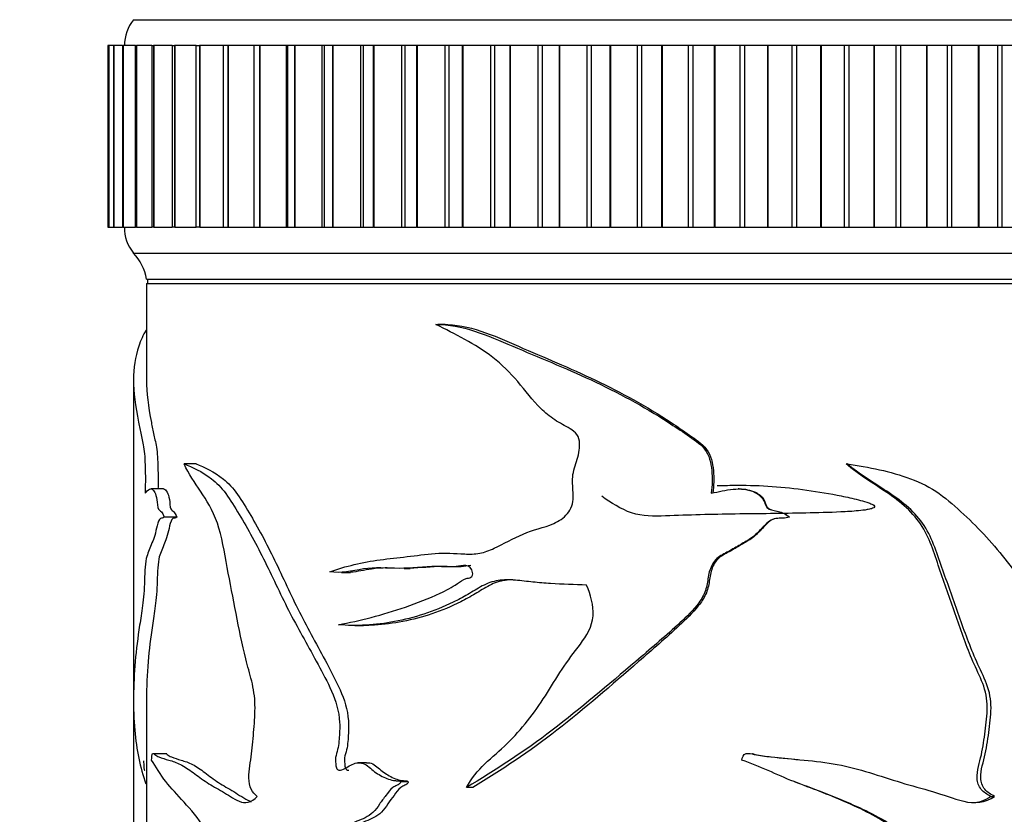
# Model space of a CAD drawing. Units: millimetres. Extents: x 0 to 1278, y 0 to 2170.
# Drawn here: x 274 to 312, y 1478 to 1509 of the extents above; entities that cross this region are included whole.
import ezdxf
from ezdxf import colors
from ezdxf.entities.mleader import LeaderData, LeaderLine
from ezdxf.math import Vec2, Vec3

# ---------------------------------------------------------------- set-up
doc = ezdxf.new("R2010")
doc.units = ezdxf.units.MM
doc.layers.add('DV4_Défaut', color=7, linetype='Continuous')
doc.layers.add('Défaut', color=7, linetype='Continuous')

# ---------------------------------------------------------------- blocks, each defined once
blk = doc.blocks.new('_DOT')
at = {"color": 0}
blk.add_line((0, 0), (-1, 0), dxfattribs=at)
at = {"color": 0, "const_width": 0.333}
blk.add_lwpolyline([(-0.1665, 0, 1), (0.1665, 0, 1)], format="xyb", close=True, dxfattribs=at)
blk = doc.blocks.new('SE3')
at = {"layer": 'DV4_Défaut', "color": 7, "linetype": 'Continuous'}
for p, q in [((278.722, 1508.766), (329.722, 1508.766)), ((277.727, 1507.766), (277.727, 1507.766)), ((277.727, 1507.766), (277.727, 1500.766)), ((277.766, 1507.766), (277.727, 1507.766)), ((277.727, 1507.766), (277.727, 1500.766)), ((277.764, 1507.766), (277.766, 1507.766)), ((277.764, 1507.766), (277.764, 1500.766)), ((277.767, 1507.766), (277.766, 1507.766)), ((277.766, 1507.766), (277.766, 1500.766)), ((277.957, 1507.766), (277.767, 1507.766)), ((277.767, 1507.766), (277.767, 1500.766)), ((277.954, 1507.766), (277.963, 1507.766)), ((277.954, 1507.766), (277.954, 1500.766)), ((277.966, 1507.766), (277.963, 1507.766)), ((277.963, 1507.766), (277.963, 1500.766)), ((278.3, 1507.766), (277.966, 1507.766)), ((277.966, 1507.766), (277.966, 1500.766)), ((278.296, 1507.766), (278.319, 1507.766)), ((278.296, 1507.766), (278.296, 1500.766)), ((278.323, 1507.766), (278.319, 1507.766)), ((278.319, 1507.766), (278.319, 1500.766)), ((278.794, 1507.766), (278.323, 1507.766)), ((278.323, 1507.766), (278.323, 1500.766)), ((278.788, 1507.766), (278.83, 1507.766)), ((278.788, 1507.766), (278.788, 1500.766)), ((278.836, 1507.766), (278.83, 1507.766)), ((278.83, 1507.766), (278.83, 1500.766)), ((279.434, 1507.766), (278.836, 1507.766)), ((278.836, 1507.766), (278.836, 1500.766)), ((279.427, 1507.766), (279.494, 1507.766)), ((279.427, 1507.766), (279.427, 1500.766)), ((279.501, 1507.766), (279.494, 1507.766)), ((279.494, 1507.766), (279.494, 1500.766)), ((280.217, 1507.766), (279.501, 1507.766)), ((279.501, 1507.766), (279.501, 1500.766)), ((280.209, 1507.766), (280.306, 1507.766)), ((280.209, 1507.766), (280.209, 1500.766)), ((280.315, 1507.766), (280.306, 1507.766)), ((280.306, 1507.766), (280.306, 1500.766)), ((281.139, 1507.766), (280.315, 1507.766)), ((280.315, 1507.766), (280.315, 1500.766)), ((281.129, 1507.766), (281.262, 1507.766)), ((281.129, 1507.766), (281.129, 1500.766)), ((281.273, 1507.766), (281.262, 1507.766)), ((281.262, 1507.766), (281.262, 1500.766)), ((282.182, 1507.766), (281.273, 1507.766)), ((281.273, 1507.766), (281.273, 1500.766)), ((282.357, 1507.766), (282.182, 1507.766)), ((282.182, 1507.766), (282.182, 1500.766)), ((282.369, 1507.766), (282.357, 1507.766)), ((282.357, 1507.766), (282.357, 1500.766)), ((283.358, 1507.766), (282.369, 1507.766)), ((282.369, 1507.766), (282.369, 1500.766)), ((283.362, 1507.766), (283.358, 1507.766)), ((283.358, 1507.766), (283.358, 1500.766)), ((283.583, 1507.766), (283.362, 1507.766)), ((283.362, 1507.766), (283.362, 1500.766)), ((283.596, 1507.766), (283.583, 1507.766)), ((283.583, 1507.766), (283.583, 1500.766)), ((284.615, 1507.766), (283.596, 1507.766)), ((283.596, 1507.766), (283.596, 1500.766)), ((284.661, 1507.766), (284.615, 1507.766)), ((284.615, 1507.766), (284.615, 1500.766)), ((284.933, 1507.766), (284.661, 1507.766)), ((284.661, 1507.766), (284.661, 1500.766)), ((284.947, 1507.766), (284.933, 1507.766)), ((284.933, 1507.766), (284.933, 1500.766)), ((285.99, 1507.766), (284.947, 1507.766)), ((284.947, 1507.766), (284.947, 1500.766)), ((286.072, 1507.766), (285.99, 1507.766)), ((285.99, 1507.766), (285.99, 1500.766)), ((286.399, 1507.766), (286.072, 1507.766)), ((286.072, 1507.766), (286.072, 1500.766)), ((286.414, 1507.766), (286.399, 1507.766)), ((286.399, 1507.766), (286.399, 1500.766)), ((287.474, 1507.766), (286.414, 1507.766)), ((286.414, 1507.766), (286.414, 1500.766)), ((287.585, 1507.766), (287.474, 1507.766)), ((287.474, 1507.766), (287.474, 1500.766)), ((287.972, 1507.766), (287.585, 1507.766)), ((287.585, 1507.766), (287.585, 1500.766)), ((287.988, 1507.766), (287.972, 1507.766)), ((287.972, 1507.766), (287.972, 1500.766)), ((289.059, 1507.766), (287.988, 1507.766)), ((287.988, 1507.766), (287.988, 1500.766)), ((289.193, 1507.766), (289.059, 1507.766)), ((289.059, 1507.766), (289.059, 1500.766)), ((289.643, 1507.766), (289.193, 1507.766)), ((289.193, 1507.766), (289.193, 1500.766)), ((289.66, 1507.766), (289.643, 1507.766)), ((289.643, 1507.766), (289.643, 1500.766)), ((290.736, 1507.766), (289.66, 1507.766)), ((289.66, 1507.766), (289.66, 1500.766)), ((290.886, 1507.766), (290.736, 1507.766)), ((290.736, 1507.766), (290.736, 1500.766)), ((291.402, 1507.766), (290.886, 1507.766)), ((290.886, 1507.766), (290.886, 1500.766)), ((291.42, 1507.766), (291.402, 1507.766)), ((291.402, 1507.766), (291.402, 1500.766)), ((292.493, 1507.766), (291.42, 1507.766)), ((291.42, 1507.766), (291.42, 1500.766)), ((292.652, 1507.766), (292.493, 1507.766)), ((292.493, 1507.766), (292.493, 1500.766)), ((293.238, 1507.766), (292.652, 1507.766)), ((292.652, 1507.766), (292.652, 1500.766)), ((293.256, 1507.766), (293.238, 1507.766)), ((293.238, 1507.766), (293.238, 1500.766)), ((294.321, 1507.766), (293.256, 1507.766)), ((293.256, 1507.766), (293.256, 1500.766)), ((294.486, 1507.766), (294.321, 1507.766)), ((294.321, 1507.766), (294.321, 1500.766)), ((295.14, 1507.766), (294.486, 1507.766)), ((294.486, 1507.766), (294.486, 1500.766)), ((295.159, 1507.766), (295.14, 1507.766)), ((295.14, 1507.766), (295.14, 1500.766)), ((296.209, 1507.766), (295.159, 1507.766)), ((295.159, 1507.766), (295.159, 1500.766)), ((296.378, 1507.766), (296.209, 1507.766)), ((296.209, 1507.766), (296.209, 1500.766)), ((297.096, 1507.766), (296.378, 1507.766)), ((296.378, 1507.766), (296.378, 1500.766)), ((297.116, 1507.766), (297.096, 1507.766)), ((297.096, 1507.766), (297.096, 1500.766)), ((298.144, 1507.766), (297.116, 1507.766)), ((297.116, 1507.766), (297.116, 1500.766)), ((298.318, 1507.766), (298.144, 1507.766)), ((298.144, 1507.766), (298.144, 1500.766)), ((299.095, 1507.766), (298.318, 1507.766)), ((298.318, 1507.766), (298.318, 1500.766)), ((299.116, 1507.766), (299.095, 1507.766)), ((299.095, 1507.766), (299.095, 1500.766)), ((300.117, 1507.766), (299.116, 1507.766)), ((299.116, 1507.766), (299.116, 1500.766)), ((300.293, 1507.766), (300.117, 1507.766)), ((300.117, 1507.766), (300.117, 1500.766)), ((301.126, 1507.766), (300.293, 1507.766)), ((300.293, 1507.766), (300.293, 1500.766)), ((301.146, 1507.766), (301.126, 1507.766)), ((301.126, 1507.766), (301.126, 1500.766)), ((302.114, 1507.766), (301.146, 1507.766)), ((301.146, 1507.766), (301.146, 1500.766)), ((302.291, 1507.766), (302.114, 1507.766)), ((302.114, 1507.766), (302.114, 1500.766)), ((303.174, 1507.766), (302.291, 1507.766)), ((302.291, 1507.766), (302.291, 1500.766)), ((303.195, 1507.766), (303.174, 1507.766)), ((303.174, 1507.766), (303.174, 1500.766)), ((304.123, 1507.766), (303.195, 1507.766)), ((303.195, 1507.766), (303.195, 1500.766)), ((304.301, 1507.766), (304.123, 1507.766)), ((304.123, 1507.766), (304.123, 1500.766)), ((305.229, 1507.766), (304.301, 1507.766)), ((304.301, 1507.766), (304.301, 1500.766)), ((305.25, 1507.766), (305.229, 1507.766)), ((305.229, 1507.766), (305.229, 1500.766)), ((306.134, 1507.766), (305.25, 1507.766)), ((305.25, 1507.766), (305.25, 1500.766)), ((306.311, 1507.766), (306.134, 1507.766)), ((306.134, 1507.766), (306.134, 1500.766)), ((307.278, 1507.766), (306.311, 1507.766)), ((306.311, 1507.766), (306.311, 1500.766)), ((307.299, 1507.766), (307.278, 1507.766)), ((307.278, 1507.766), (307.278, 1500.766)), ((308.132, 1507.766), (307.299, 1507.766)), ((307.299, 1507.766), (307.299, 1500.766)), ((308.308, 1507.766), (308.132, 1507.766)), ((308.132, 1507.766), (308.132, 1500.766)), ((309.309, 1507.766), (308.308, 1507.766)), ((308.308, 1507.766), (308.308, 1500.766)), ((309.329, 1507.766), (309.309, 1507.766)), ((309.309, 1507.766), (309.309, 1500.766)), ((310.108, 1507.766), (309.329, 1507.766)), ((309.329, 1507.766), (309.329, 1500.766)), ((310.281, 1507.766), (310.108, 1507.766)), ((310.108, 1507.766), (310.108, 1500.766)), ((311.309, 1507.766), (310.281, 1507.766)), ((310.281, 1507.766), (310.281, 1500.766)), ((311.329, 1507.766), (311.309, 1507.766)), ((311.309, 1507.766), (311.309, 1500.766)), ((312.047, 1507.766), (311.329, 1507.766)), ((311.329, 1507.766), (311.329, 1500.766)), ((312.217, 1507.766), (312.047, 1507.766)), ((312.047, 1507.766), (312.047, 1500.766)), ((313.267, 1507.766), (312.217, 1507.766)), ((312.217, 1507.766), (312.217, 1500.766)), ((277.727, 1500.766), (277.727, 1500.766)), ((277.727, 1500.766), (277.766, 1500.766)), ((277.766, 1500.766), (277.764, 1500.766)), ((277.767, 1500.766), (277.766, 1500.766)), ((277.767, 1500.766), (277.957, 1500.766)), ((277.963, 1500.766), (277.954, 1500.766)), ((277.966, 1500.766), (277.963, 1500.766)), ((277.966, 1500.766), (278.3, 1500.766)), ((278.319, 1500.766), (278.296, 1500.766)), ((278.323, 1500.766), (278.319, 1500.766)), ((278.323, 1500.766), (278.794, 1500.766)), ((278.83, 1500.766), (278.788, 1500.766)), ((278.836, 1500.766), (278.83, 1500.766)), ((278.836, 1500.766), (279.434, 1500.766)), ((279.494, 1500.766), (279.427, 1500.766)), ((279.501, 1500.766), (279.494, 1500.766)), ((279.501, 1500.766), (280.217, 1500.766)), ((280.306, 1500.766), (280.209, 1500.766)), ((280.315, 1500.766), (280.306, 1500.766)), ((280.315, 1500.766), (281.139, 1500.766)), ((281.262, 1500.766), (281.129, 1500.766)), ((281.273, 1500.766), (281.262, 1500.766)), ((281.273, 1500.766), (282.193, 1500.766)), ((282.182, 1500.766), (282.357, 1500.766)), ((282.369, 1500.766), (282.357, 1500.766)), ((282.369, 1500.766), (283.358, 1500.766)), ((283.358, 1500.766), (283.362, 1500.766)), ((283.362, 1500.766), (283.583, 1500.766)), ((283.596, 1500.766), (283.583, 1500.766)), ((283.596, 1500.766), (284.615, 1500.766)), ((284.615, 1500.766), (284.661, 1500.766)), ((284.661, 1500.766), (284.933, 1500.766)), ((284.947, 1500.766), (284.933, 1500.766)), ((284.947, 1500.766), (285.99, 1500.766)), ((285.99, 1500.766), (286.072, 1500.766)), ((286.072, 1500.766), (286.399, 1500.766)), ((286.414, 1500.766), (286.399, 1500.766)), ((286.414, 1500.766), (287.474, 1500.766)), ((287.474, 1500.766), (287.585, 1500.766)), ((287.585, 1500.766), (287.972, 1500.766)), ((287.988, 1500.766), (287.972, 1500.766)), ((287.988, 1500.766), (289.059, 1500.766)), ((289.059, 1500.766), (289.193, 1500.766)), ((289.193, 1500.766), (289.643, 1500.766)), ((289.66, 1500.766), (289.643, 1500.766)), ((289.66, 1500.766), (290.736, 1500.766)), ((290.736, 1500.766), (290.886, 1500.766)), ((290.886, 1500.766), (291.402, 1500.766)), ((291.42, 1500.766), (291.402, 1500.766)), ((291.42, 1500.766), (292.493, 1500.766)), ((292.493, 1500.766), (292.652, 1500.766)), ((292.652, 1500.766), (293.238, 1500.766)), ((293.256, 1500.766), (293.238, 1500.766)), ((293.256, 1500.766), (294.321, 1500.766)), ((294.321, 1500.766), (294.486, 1500.766)), ((294.486, 1500.766), (295.14, 1500.766)), ((295.159, 1500.766), (295.14, 1500.766)), ((295.159, 1500.766), (296.209, 1500.766)), ((296.209, 1500.766), (296.378, 1500.766)), ((296.378, 1500.766), (297.096, 1500.766)), ((297.116, 1500.766), (297.096, 1500.766)), ((297.116, 1500.766), (298.144, 1500.766)), ((298.144, 1500.766), (298.318, 1500.766)), ((298.318, 1500.766), (299.095, 1500.766)), ((299.116, 1500.766), (299.095, 1500.766)), ((299.116, 1500.766), (300.117, 1500.766)), ((300.117, 1500.766), (300.293, 1500.766)), ((300.293, 1500.766), (301.126, 1500.766)), ((301.146, 1500.766), (301.126, 1500.766)), ((301.146, 1500.766), (302.114, 1500.766)), ((302.114, 1500.766), (302.291, 1500.766)), ((302.291, 1500.766), (303.174, 1500.766)), ((303.195, 1500.766), (303.174, 1500.766)), ((303.195, 1500.766), (304.123, 1500.766)), ((304.123, 1500.766), (304.301, 1500.766)), ((304.301, 1500.766), (305.229, 1500.766)), ((305.25, 1500.766), (305.229, 1500.766)), ((305.25, 1500.766), (306.134, 1500.766)), ((306.134, 1500.766), (306.311, 1500.766)), ((306.311, 1500.766), (307.278, 1500.766)), ((307.299, 1500.766), (307.278, 1500.766)), ((307.299, 1500.766), (308.132, 1500.766)), ((308.132, 1500.766), (308.308, 1500.766)), ((308.308, 1500.766), (309.309, 1500.766)), ((309.329, 1500.766), (309.309, 1500.766)), ((309.329, 1500.766), (310.108, 1500.766)), ((310.108, 1500.766), (310.281, 1500.766)), ((310.281, 1500.766), (311.309, 1500.766)), ((311.329, 1500.766), (311.309, 1500.766)), ((311.329, 1500.766), (312.047, 1500.766)), ((312.047, 1500.766), (312.217, 1500.766)), ((312.217, 1500.766), (313.267, 1500.766)), ((278.722, 1499.766), (329.722, 1499.766)), ((279.222, 1498.766), (329.222, 1498.766)), ((279.222, 1498.596), (329.222, 1498.596)), ((279.222, 1498.596), (279.222, 1494.85)), ((279.262, 1498.756), (329.182, 1498.756)), ((279.262, 1498.756), (279.262, 1498.596)), ((287.018, 1498.766), (287.019, 1498.756)), ((290.738, 1497.013), (290.465, 1497.013)), ((278.722, 1494.856), (278.722, 1486.494)), ((281.135, 1491.638), (280.673, 1491.638)), ((306.208, 1491.638), (306.248, 1491.638)), ((279.877, 1490.67), (279.384, 1490.67)), ((302.09, 1490.67), (302.047, 1490.67)), ((280.386, 1489.586), (279.909, 1489.586)), ((304.025, 1489.586), (304.021, 1489.586)), ((286.748, 1487.452), (287.095, 1487.452)), ((289.168, 1487.608), (289.387, 1487.608)), ((278.722, 1486.494), (278.722, 1482.588)), ((287.255, 1485.406), (287.592, 1485.406)), ((278.722, 1482.588), (278.722, 1478.851)), ((279.222, 1482.575), (279.222, 1474.886)), ((280, 1480.455), (279.51, 1480.454)), ((302.625, 1480.452), (302.594, 1480.451)), ((287.709, 1480.11), (287.375, 1480.11)), ((289.314, 1479.375), (289.015, 1479.375)), ((291.817, 1479.155), (291.568, 1479.155)), ((304.22, 1479.378), (304.22, 1479.378)), ((278.722, 1478.851), (278.722, 1478.754)), ((278.722, 1478.754), (278.722, 1474.517)), ((311.781, 1478.817), (311.932, 1478.817))]:
    blk.add_line(p, q, dxfattribs=at)
for centre, radius, start, end in [((279.972, 1507.767), 1.6, 141.3751, 180.0448), ((279.872, 1500.73), 1.5, 178.6093, 219.9708), ((277.255, 1498.407), 2, 10.3342, 42.7959)]:
    blk.add_arc(centre, radius, start, end, dxfattribs=at)
for points, knots in [([(286.294, 1487.479), (286.904, 1487.69), (287.552, 1487.849), (288.573, 1487.982), (288.92, 1488.017), (289.629, 1488.103), (289.989, 1488.156), (290.728, 1488.208), (291.111, 1488.181), (291.692, 1488.153), (291.886, 1488.154), (292.265, 1488.226), (292.45, 1488.299), (293.002, 1488.559), (293.368, 1488.769), (294.129, 1489.095), (294.545, 1489.169), (295.123, 1489.426), (295.313, 1489.549), (295.606, 1489.889), (295.68, 1490.125), (295.686, 1490.589), (295.651, 1490.823), (295.663, 1491.284), (295.737, 1491.508), (295.879, 1491.957), (295.942, 1492.187), (295.925, 1492.548), (295.892, 1492.668), (295.754, 1492.861), (295.661, 1492.932), (295.369, 1493.115), (295.159, 1493.208), (294.778, 1493.46), (294.601, 1493.609), (294.113, 1494.089), (293.837, 1494.461), (293.248, 1495.158), (292.927, 1495.468), (291.891, 1496.278), (291.12, 1496.642), (290.387, 1497.012)], [0, 0, 0, 0, 0.125, 0.125, 0.1875, 0.1875, 0.25, 0.25, 0.3125, 0.3125, 0.34375, 0.34375, 0.375, 0.375, 0.4375, 0.4375, 0.5, 0.5, 0.53125, 0.53125, 0.5625, 0.5625, 0.59375, 0.59375, 0.625, 0.625, 0.65625, 0.65625, 0.671875, 0.671875, 0.6875, 0.6875, 0.71875, 0.71875, 0.75, 0.75, 0.8125, 0.8125, 0.875, 0.875, 1, 1, 1, 1]), ([(290.387, 1497.012), (291.381, 1497.033), (292.364, 1496.595), (294.34, 1495.754), (295.362, 1495.342), (297.382, 1494.403), (298.379, 1493.866), (299.593, 1493.085), (299.834, 1492.923), (300.312, 1492.59), (300.571, 1492.435), (300.933, 1491.98), (300.996, 1491.673), (301.057, 1491.092), (301.046, 1490.801), (301.01, 1490.509)], [0, 0, 0, 0, 0.25, 0.25, 0.5, 0.5, 0.75, 0.75, 0.8125, 0.8125, 0.875, 0.875, 0.9375, 0.9375, 1, 1, 1, 1]), ([(290.658, 1497.012), (291.638, 1497.033), (292.605, 1496.592), (294.546, 1495.749), (295.551, 1495.335), (297.534, 1494.394), (298.511, 1493.856), (299.697, 1493.076), (299.933, 1492.914), (300.4, 1492.581), (300.651, 1492.43), (301.005, 1491.964), (301.061, 1491.666), (301.119, 1491.09), (301.108, 1490.798), (301.073, 1490.509)], [0, 0, 0, 0, 0.25, 0.25, 0.5, 0.5, 0.75, 0.75, 0.8125, 0.8125, 0.875, 0.875, 0.9375, 0.9375, 1, 1, 1, 1]), ([(279.208, 1496.788), (279.091, 1496.626), (278.998, 1496.398), (278.788, 1495.754), (278.721, 1495.342), (278.724, 1494.403), (278.791, 1493.866), (278.942, 1493.085), (278.975, 1492.923), (279.048, 1492.59), (279.091, 1492.435), (279.156, 1491.98), (279.168, 1491.673), (279.18, 1491.092), (279.178, 1490.801), (279.171, 1490.509)], [0, 0, 0, 0, 0.150441, 0.150441, 0.433627, 0.433627, 0.716814, 0.716814, 0.78761, 0.78761, 0.858407, 0.858407, 0.929203, 0.929203, 1, 1, 1, 1]), ([(279.222, 1494.88), (279.222, 1494.875), (279.222, 1494.869), (279.224, 1494.394), (279.292, 1493.856), (279.439, 1493.076), (279.472, 1492.914), (279.543, 1492.581), (279.586, 1492.43), (279.649, 1491.964), (279.66, 1491.666), (279.67, 1491.143), (279.669, 1490.905), (279.665, 1490.669)], [0, 0, 0, 0, 0.005464, 0.005464, 0.514456, 0.514456, 0.641704, 0.641704, 0.768952, 0.768952, 0.8962, 0.8962, 1, 1, 1, 1]), ([(280.673, 1491.638), (280.995, 1491.513), (281.357, 1491.354), (281.915, 1490.919), (282.104, 1490.733), (282.461, 1490.249), (282.627, 1489.97), (283.137, 1489.127), (283.473, 1488.512), (284.117, 1487.207), (284.426, 1486.523), (285.112, 1485.211), (285.48, 1484.568), (286.018, 1483.568), (286.202, 1483.236), (286.519, 1482.512), (286.652, 1482.104), (286.681, 1481.452), (286.67, 1481.233), (286.643, 1480.912), (286.632, 1480.805), (286.594, 1480.596), (286.56, 1480.494), (286.507, 1480.288), (286.509, 1480.179), (286.529, 1480.018), (286.531, 1479.963), (286.561, 1479.862), (286.602, 1479.834), (286.803, 1479.805), (286.948, 1479.943), (287.249, 1480.102), (287.421, 1480.142), (287.742, 1480.029), (287.873, 1479.872), (288.173, 1479.661), (288.331, 1479.57), (288.582, 1479.47), (288.668, 1479.445), (288.8, 1479.424), (288.845, 1479.419), (288.934, 1479.417), (288.985, 1479.417), (289.015, 1479.375)], [0, 0, 0, 0, 0.125, 0.125, 0.1875, 0.1875, 0.25, 0.25, 0.375, 0.375, 0.5, 0.5, 0.625, 0.625, 0.6875, 0.6875, 0.75, 0.75, 0.78125, 0.78125, 0.796875, 0.796875, 0.8125, 0.8125, 0.828125, 0.828125, 0.835938, 0.835938, 0.84375, 0.84375, 0.875, 0.875, 0.90625, 0.90625, 0.9375, 0.9375, 0.96875, 0.96875, 0.984375, 0.984375, 0.992188, 0.992188, 1, 1, 1, 1]), ([(283.488, 1478.817), (283.404, 1478.886), (283.326, 1478.972), (283.206, 1479.21), (283.173, 1479.367), (283.167, 1479.841), (283.237, 1480.147), (283.315, 1480.767), (283.341, 1481.082), (283.389, 1481.712), (283.413, 1482.027), (283.401, 1482.661), (283.353, 1482.973), (283.208, 1483.55), (283.124, 1483.829), (282.908, 1484.691), (282.79, 1485.281), (282.561, 1486.464), (282.448, 1487.054), (282.225, 1488.235), (282.132, 1488.851), (281.777, 1489.856), (281.537, 1490.24), (281.078, 1490.919), (280.857, 1491.236), (280.673, 1491.638)], [0, 0, 0, 0, 0.03125, 0.03125, 0.0625, 0.0625, 0.125, 0.125, 0.1875, 0.1875, 0.25, 0.25, 0.3125, 0.3125, 0.375, 0.375, 0.5, 0.5, 0.625, 0.625, 0.75, 0.75, 0.875, 0.875, 1, 1, 1, 1]), ([(281.135, 1491.638), (281.455, 1491.511), (281.817, 1491.349), (282.372, 1490.901), (282.56, 1490.708), (282.91, 1490.212), (283.075, 1489.93), (283.579, 1489.077), (283.91, 1488.455), (284.541, 1487.141), (284.847, 1486.455), (285.526, 1485.139), (285.889, 1484.493), (286.418, 1483.486), (286.598, 1483.151), (286.901, 1482.416), (287.012, 1482.001), (287.021, 1481.355), (287.009, 1481.142), (286.979, 1480.822), (286.965, 1480.715), (286.917, 1480.51), (286.878, 1480.413), (286.848, 1480.2), (286.866, 1480.091), (286.886, 1479.932), (286.899, 1479.874), (286.962, 1479.828), (286.995, 1479.824), (287.027, 1479.825)], [0, 0, 0, 0, 0.148387, 0.148387, 0.222581, 0.222581, 0.296774, 0.296774, 0.445161, 0.445161, 0.593549, 0.593549, 0.741936, 0.741936, 0.816129, 0.816129, 0.890323, 0.890323, 0.92742, 0.92742, 0.945968, 0.945968, 0.964516, 0.964516, 0.983065, 0.983065, 0.992339, 0.992339, 1, 1, 1, 1]), ([(311.781, 1478.817), (311.648, 1478.885), (311.522, 1478.97), (311.326, 1479.202), (311.268, 1479.354), (311.252, 1479.816), (311.363, 1480.115), (311.492, 1480.72), (311.535, 1481.027), (311.613, 1481.642), (311.653, 1481.949), (311.652, 1482.568), (311.592, 1482.882), (311.369, 1483.458), (311.229, 1483.734), (310.859, 1484.583), (310.655, 1485.167), (310.25, 1486.336), (310.049, 1486.922), (309.637, 1488.089), (309.48, 1488.694), (308.817, 1489.752), (308.31, 1490.176), (307.251, 1490.89), (306.698, 1491.219), (306.208, 1491.638)], [0, 0, 0, 0, 0.03125, 0.03125, 0.0625, 0.0625, 0.125, 0.125, 0.1875, 0.1875, 0.25, 0.25, 0.3125, 0.3125, 0.375, 0.375, 0.5, 0.5, 0.625, 0.625, 0.75, 0.75, 0.875, 0.875, 1, 1, 1, 1]), ([(306.248, 1491.638), (307.084, 1491.513), (307.919, 1491.354), (309.085, 1490.919), (309.461, 1490.733), (310.143, 1490.249), (310.45, 1489.97), (311.359, 1489.127), (311.918, 1488.512), (312.936, 1487.207), (313.399, 1486.523), (314.382, 1485.211), (314.882, 1484.568), (315.581, 1483.568), (315.814, 1483.236), (316.208, 1482.512), (316.368, 1482.104), (316.404, 1481.452), (316.39, 1481.233), (316.359, 1480.912), (316.345, 1480.805), (316.299, 1480.596), (316.257, 1480.494), (316.192, 1480.288), (316.194, 1480.179), (316.219, 1480.018), (316.222, 1479.963), (316.259, 1479.862), (316.309, 1479.834), (316.552, 1479.805), (316.724, 1479.943), (317.077, 1480.102), (317.275, 1480.142), (317.637, 1480.029), (317.783, 1479.872), (318.11, 1479.661), (318.279, 1479.57), (318.544, 1479.47), (318.634, 1479.445), (318.771, 1479.424), (318.816, 1479.419), (318.908, 1479.417), (318.959, 1479.417), (318.991, 1479.375)], [0, 0, 0, 0, 0.125, 0.125, 0.1875, 0.1875, 0.25, 0.25, 0.375, 0.375, 0.5, 0.5, 0.625, 0.625, 0.6875, 0.6875, 0.75, 0.75, 0.78125, 0.78125, 0.796875, 0.796875, 0.8125, 0.8125, 0.828125, 0.828125, 0.835938, 0.835938, 0.84375, 0.84375, 0.875, 0.875, 0.90625, 0.90625, 0.9375, 0.9375, 0.96875, 0.96875, 0.984375, 0.984375, 0.992188, 0.992188, 1, 1, 1, 1]), ([(311.932, 1478.817), (311.795, 1478.886), (311.665, 1478.972), (311.463, 1479.21), (311.406, 1479.367), (311.397, 1479.841), (311.515, 1480.147), (311.646, 1480.767), (311.689, 1481.082), (311.769, 1481.712), (311.809, 1482.027), (311.79, 1482.661), (311.71, 1482.973), (311.467, 1483.55), (311.324, 1483.829), (310.952, 1484.691), (310.742, 1485.281), (310.326, 1486.464), (310.117, 1487.054), (309.694, 1488.235), (309.516, 1488.851), (308.801, 1489.856), (308.299, 1490.24), (307.263, 1490.919), (306.727, 1491.236), (306.248, 1491.638)], [0, 0, 0, 0, 0.03125, 0.03125, 0.0625, 0.0625, 0.125, 0.125, 0.1875, 0.1875, 0.25, 0.25, 0.3125, 0.3125, 0.375, 0.375, 0.5, 0.5, 0.625, 0.625, 0.75, 0.75, 0.875, 0.875, 1, 1, 1, 1]), ([(279.171, 1490.509), (279.224, 1490.565), (279.281, 1490.634), (279.405, 1490.687), (279.477, 1490.666), (279.574, 1490.473), (279.605, 1490.381), (279.643, 1490.131), (279.646, 1489.957), (279.717, 1489.837), (279.759, 1489.831), (279.837, 1489.747), (279.876, 1489.682), (279.909, 1489.586)], [0, 0, 0, 0, 0.25, 0.25, 0.5, 0.5, 0.625, 0.625, 0.75, 0.75, 0.875, 0.875, 1, 1, 1, 1]), ([(279.874, 1490.671), (279.923, 1490.672), (279.975, 1490.638), (280.055, 1490.478), (280.085, 1490.387), (280.124, 1490.147), (280.126, 1489.969), (280.194, 1489.836), (280.236, 1489.832), (280.314, 1489.749), (280.353, 1489.683), (280.386, 1489.586)], [0, 0, 0, 0, 0.276909, 0.276909, 0.457681, 0.457681, 0.638454, 0.638454, 0.819227, 0.819227, 1, 1, 1, 1]), ([(301.239, 1490.798), (301.501, 1490.808), (301.764, 1490.814), (302.908, 1490.817), (303.801, 1490.752), (305.14, 1490.563), (305.584, 1490.488), (306.246, 1490.356), (306.465, 1490.308), (306.792, 1490.225), (306.9, 1490.196), (307.06, 1490.144), (307.113, 1490.125), (307.216, 1490.081), (307.277, 1490.062), (307.329, 1489.959), (307.243, 1489.927), (307.135, 1489.893), (307.08, 1489.882), (306.913, 1489.852), (306.801, 1489.84), (306.463, 1489.807), (306.237, 1489.793), (305.559, 1489.76), (305.105, 1489.749), (303.744, 1489.722), (302.839, 1489.715), (301.035, 1489.69), (300.135, 1489.666), (298.801, 1489.61), (298.349, 1489.606), (297.523, 1489.888), (297.149, 1490.14), (296.784, 1490.388)], [0, 0, 0, 0, 0.0476499, 0.0476499, 0.206375, 0.206375, 0.2857375, 0.2857375, 0.3254187, 0.3254187, 0.3452593, 0.3452593, 0.3551797, 0.3551797, 0.3651, 0.3651, 0.3750203, 0.3750203, 0.3849406, 0.3849406, 0.4047812, 0.4047812, 0.4444625, 0.4444625, 0.523825, 0.523825, 0.68255, 0.68255, 0.841275, 0.841275, 0.9206375, 0.9206375, 1, 1, 1, 1]), ([(301.01, 1490.509), (301.29, 1490.565), (301.569, 1490.634), (302.135, 1490.687), (302.437, 1490.666), (302.821, 1490.473), (302.94, 1490.381), (303.086, 1490.131), (303.099, 1489.957), (303.359, 1489.837), (303.508, 1489.831), (303.781, 1489.747), (303.913, 1489.682), (304.021, 1489.586)], [0, 0, 0, 0, 0.25, 0.25, 0.5, 0.5, 0.625, 0.625, 0.75, 0.75, 0.875, 0.875, 1, 1, 1, 1]), ([(302.09, 1490.671), (302.306, 1490.672), (302.523, 1490.638), (302.841, 1490.478), (302.957, 1490.387), (303.104, 1490.147), (303.111, 1489.969), (303.363, 1489.836), (303.513, 1489.832), (303.786, 1489.749), (303.918, 1489.683), (304.025, 1489.586)], [0, 0, 0, 0, 0.276874, 0.276874, 0.457656, 0.457656, 0.638437, 0.638437, 0.819219, 0.819219, 1, 1, 1, 1]), ([(279.909, 1489.586), (279.859, 1489.529), (279.806, 1489.551), (279.707, 1489.507), (279.669, 1489.38), (279.603, 1489.129), (279.572, 1488.996), (279.506, 1488.766), (279.469, 1488.676), (279.396, 1488.5), (279.362, 1488.41), (279.295, 1488.235), (279.261, 1488.164), (279.203, 1487.967), (279.182, 1487.82), (279.156, 1487.495), (279.15, 1487.319), (279.14, 1486.966), (279.134, 1486.792), (279.107, 1486.467), (279.09, 1486.317), (279.035, 1485.899), (278.994, 1485.655), (278.885, 1484.939), (278.827, 1484.479), (278.709, 1483.109), (278.699, 1482.204), (278.836, 1480.602), (278.975, 1479.928), (279.201, 1479.303)], [0, 0, 0, 0, 0.0318343, 0.0318343, 0.0636686, 0.0636686, 0.0955029, 0.0955029, 0.1273372, 0.1273372, 0.1591715, 0.1591715, 0.1910059, 0.1910059, 0.2228402, 0.2228402, 0.2546745, 0.2546745, 0.2865088, 0.2865088, 0.3183431, 0.3183431, 0.3820117, 0.3820117, 0.509349, 0.509349, 0.7640234, 0.7640234, 1, 1, 1, 1]), ([(280.386, 1489.586), (280.336, 1489.529), (280.284, 1489.553), (280.185, 1489.503), (280.148, 1489.372), (280.083, 1489.119), (280.053, 1488.985), (279.987, 1488.756), (279.95, 1488.666), (279.879, 1488.489), (279.845, 1488.397), (279.779, 1488.221), (279.745, 1488.151), (279.689, 1487.942), (279.67, 1487.79), (279.645, 1487.462), (279.641, 1487.287), (279.631, 1486.937), (279.624, 1486.766), (279.597, 1486.445), (279.58, 1486.298), (279.526, 1485.884), (279.486, 1485.641), (279.38, 1484.926), (279.324, 1484.469), (279.244, 1483.521), (279.222, 1483.032), (279.222, 1482.556)], [0, 0, 0, 0, 0.049234, 0.049234, 0.098467, 0.098467, 0.147701, 0.147701, 0.196935, 0.196935, 0.246169, 0.246169, 0.295402, 0.295402, 0.344636, 0.344636, 0.39387, 0.39387, 0.443104, 0.443104, 0.492337, 0.492337, 0.590805, 0.590805, 0.78774, 0.78774, 1, 1, 1, 1]), ([(304.021, 1489.586), (303.854, 1489.529), (303.675, 1489.551), (303.324, 1489.507), (303.181, 1489.38), (302.933, 1489.129), (302.815, 1488.996), (302.551, 1488.766), (302.399, 1488.676), (302.092, 1488.5), (301.94, 1488.41), (301.633, 1488.235), (301.47, 1488.164), (301.18, 1487.967), (301.07, 1487.82), (300.928, 1487.495), (300.896, 1487.319), (300.845, 1486.966), (300.81, 1486.792), (300.66, 1486.467), (300.558, 1486.317), (300.228, 1485.899), (299.965, 1485.655), (299.175, 1484.939), (298.636, 1484.479), (297.026, 1483.109), (295.963, 1482.204), (293.789, 1480.541), (292.672, 1479.822), (291.568, 1479.155)], [0, 0, 0, 0, 0.03125, 0.03125, 0.0625, 0.0625, 0.09375, 0.09375, 0.125, 0.125, 0.15625, 0.15625, 0.1875, 0.1875, 0.21875, 0.21875, 0.25, 0.25, 0.28125, 0.28125, 0.3125, 0.3125, 0.375, 0.375, 0.5, 0.5, 0.75, 0.75, 1, 1, 1, 1]), ([(304.025, 1489.586), (303.859, 1489.529), (303.681, 1489.553), (303.331, 1489.503), (303.193, 1489.372), (302.949, 1489.119), (302.833, 1488.985), (302.569, 1488.756), (302.418, 1488.666), (302.114, 1488.489), (301.963, 1488.397), (301.659, 1488.221), (301.494, 1488.151), (301.216, 1487.942), (301.115, 1487.79), (300.983, 1487.462), (300.957, 1487.287), (300.907, 1486.937), (300.868, 1486.766), (300.716, 1486.445), (300.617, 1486.298), (300.291, 1485.884), (300.033, 1485.641), (299.26, 1484.926), (298.733, 1484.469), (297.157, 1483.101), (296.115, 1482.195), (293.998, 1480.545), (292.903, 1479.825), (291.817, 1479.155)], [0, 0, 0, 0, 0.03125, 0.03125, 0.0625, 0.0625, 0.09375, 0.09375, 0.125, 0.125, 0.15625, 0.15625, 0.1875, 0.1875, 0.21875, 0.21875, 0.25, 0.25, 0.28125, 0.28125, 0.3125, 0.3125, 0.375, 0.375, 0.5, 0.5, 0.75, 0.75, 1, 1, 1, 1]), ([(286.627, 1485.436), (287.451, 1485.593), (288.322, 1485.805), (289.651, 1486.272), (290.1, 1486.444), (290.775, 1486.757), (291.001, 1486.875), (291.325, 1487.091), (291.429, 1487.175), (291.611, 1487.232), (291.678, 1487.236), (291.794, 1487.297), (291.814, 1487.382), (291.784, 1487.598), (291.667, 1487.71), (291.415, 1487.725), (291.289, 1487.693), (290.913, 1487.649), (290.662, 1487.675), (289.92, 1487.685), (289.438, 1487.603), (288.493, 1487.614), (288.033, 1487.654), (287.144, 1487.515), (286.713, 1487.403), (286.294, 1487.479)], [0, 0, 0, 0, 0.25, 0.25, 0.375, 0.375, 0.4375, 0.4375, 0.46875, 0.46875, 0.484375, 0.484375, 0.5, 0.5, 0.53125, 0.53125, 0.5625, 0.5625, 0.625, 0.625, 0.75, 0.75, 0.875, 0.875, 1, 1, 1, 1]), ([(288.501, 1487.624), (288.298, 1487.624), (288.097, 1487.614), (287.626, 1487.538), (287.357, 1487.477), (287.093, 1487.459)], [0, 0, 0, 0, 0.41855, 0.41855, 1, 1, 1, 1]), ([(291.74, 1487.718), (291.737, 1487.718), (291.733, 1487.718), (291.606, 1487.71), (291.485, 1487.683), (291.119, 1487.651), (290.876, 1487.679), (290.21, 1487.679), (289.794, 1487.618), (289.385, 1487.609)], [0, 0, 0, 0, 0.004334, 0.004334, 0.156225, 0.156225, 0.460005, 0.460005, 1, 1, 1, 1]), ([(296.202, 1486.963), (295.734, 1486.977), (295.269, 1486.992), (294.582, 1487.037), (294.355, 1487.055), (293.903, 1487.103), (293.679, 1487.133), (293.345, 1487.159), (293.233, 1487.164), (293.01, 1487.162), (292.898, 1487.155), (292.679, 1487.122), (292.574, 1487.097), (292.371, 1487.024), (292.273, 1486.979), (291.986, 1486.829), (291.803, 1486.71), (291.431, 1486.494), (291.243, 1486.394), (290.677, 1486.119), (290.294, 1485.966), (289.539, 1485.72), (289.163, 1485.626), (288.42, 1485.486), (288.051, 1485.44), (287.325, 1485.397), (286.972, 1485.402), (286.627, 1485.436)], [0, 0, 0, 0, 0.125, 0.125, 0.1875, 0.1875, 0.25, 0.25, 0.28125, 0.28125, 0.3125, 0.3125, 0.34375, 0.34375, 0.375, 0.375, 0.4375, 0.4375, 0.5, 0.5, 0.625, 0.625, 0.75, 0.75, 0.875, 0.875, 1, 1, 1, 1]), ([(293.36, 1487.164), (293.261, 1487.164), (293.162, 1487.159), (292.956, 1487.132), (292.849, 1487.11), (292.646, 1487.042), (292.549, 1486.999), (292.264, 1486.853), (292.084, 1486.733), (291.718, 1486.514), (291.533, 1486.413), (290.979, 1486.135), (290.607, 1485.981), (289.86, 1485.729), (289.484, 1485.632), (288.741, 1485.487), (288.377, 1485.441), (287.874, 1485.41), (287.729, 1485.406), (287.586, 1485.406)], [0, 0, 0, 0, 0.044792, 0.044792, 0.093436, 0.093436, 0.14208, 0.14208, 0.239369, 0.239369, 0.336657, 0.336657, 0.531235, 0.531235, 0.725812, 0.725812, 0.920389, 0.920389, 1, 1, 1, 1]), ([(291.568, 1479.155), (291.758, 1479.504), (291.998, 1479.808), (292.556, 1480.336), (292.855, 1480.578), (293.689, 1481.395), (294.181, 1482.023), (294.825, 1483.035), (295.032, 1483.38), (295.472, 1484.051), (295.718, 1484.366), (296.199, 1485.006), (296.421, 1485.365), (296.475, 1486.184), (296.36, 1486.587), (296.202, 1486.963)], [0, 0, 0, 0, 0.125, 0.125, 0.25, 0.25, 0.5, 0.5, 0.625, 0.625, 0.75, 0.75, 0.875, 0.875, 1, 1, 1, 1]), ([(279.419, 1480.209), (279.422, 1480.316), (279.433, 1480.436), (279.482, 1480.493), (279.509, 1480.457), (279.588, 1480.394), (279.645, 1480.365), (279.821, 1480.289), (279.949, 1480.254), (280.226, 1480.171), (280.374, 1480.124), (280.686, 1479.969), (280.848, 1479.859), (281.189, 1479.608), (281.367, 1479.47), (281.745, 1479.23), (281.944, 1479.121), (282.358, 1478.882), (282.568, 1478.724), (283.02, 1478.529), (283.284, 1478.558), (283.488, 1478.817)], [0, 0, 0, 0, 0.03125, 0.03125, 0.0625, 0.0625, 0.125, 0.125, 0.25, 0.25, 0.375, 0.375, 0.5, 0.5, 0.625, 0.625, 0.75, 0.75, 0.875, 0.875, 1, 1, 1, 1]), ([(279.997, 1480.456), (280.005, 1480.449), (280.012, 1480.442), (280.071, 1480.394), (280.126, 1480.365), (280.299, 1480.289), (280.426, 1480.254), (280.698, 1480.17), (280.844, 1480.123), (281.15, 1479.967), (281.309, 1479.857), (281.643, 1479.606), (281.817, 1479.468), (282.188, 1479.228), (282.383, 1479.119), (282.789, 1478.881), (282.994, 1478.723), (283.228, 1478.621), (283.241, 1478.615), (283.254, 1478.611)], [0, 0, 0, 0, 0.010409, 0.010409, 0.085863, 0.085863, 0.236772, 0.236772, 0.387681, 0.387681, 0.53859, 0.53859, 0.689499, 0.689499, 0.840409, 0.840409, 0.991318, 0.991318, 1, 1, 1, 1]), ([(302.186, 1480.209), (302.201, 1480.316), (302.247, 1480.436), (302.454, 1480.493), (302.563, 1480.457), (302.88, 1480.394), (303.093, 1480.365), (303.735, 1480.289), (304.164, 1480.254), (305.021, 1480.171), (305.449, 1480.124), (306.29, 1479.969), (306.702, 1479.859), (307.517, 1479.608), (307.921, 1479.47), (308.736, 1479.23), (309.144, 1479.121), (309.952, 1478.882), (310.344, 1478.724), (311.15, 1478.529), (311.598, 1478.558), (311.932, 1478.817)], [0, 0, 0, 0, 0.03125, 0.03125, 0.0625, 0.0625, 0.125, 0.125, 0.25, 0.25, 0.375, 0.375, 0.5, 0.5, 0.625, 0.625, 0.75, 0.75, 0.875, 0.875, 1, 1, 1, 1]), ([(302.625, 1480.453), (302.649, 1480.447), (302.673, 1480.441), (302.905, 1480.394), (303.115, 1480.365), (303.671, 1480.298), (304.019, 1480.267), (304.366, 1480.234)], [0, 0, 0, 0, 0.041558, 0.041558, 0.403486, 0.403486, 1, 1, 1, 1]), ([(279.111, 1480.182), (279.111, 1480.145), (279.112, 1480.109), (279.115, 1480.018), (279.115, 1479.963), (279.123, 1479.862), (279.133, 1479.834), (279.146, 1479.826), (279.149, 1479.825), (279.153, 1479.826)], [0, 0, 0, 0, 0.225689, 0.225689, 0.556528, 0.556528, 0.887368, 0.887368, 1, 1, 1, 1]), ([(279.649, 1470.168), (279.63, 1470.226), (279.648, 1470.334), (279.681, 1470.463), (279.7, 1470.517), (279.76, 1470.675), (279.803, 1470.769), (279.939, 1471.038), (280.037, 1471.203), (280.351, 1471.685), (280.595, 1471.956), (281.069, 1472.717), (281.292, 1473.224), (281.616, 1474.056), (281.724, 1474.34), (281.854, 1474.816), (281.891, 1474.985), (281.927, 1475.343), (281.918, 1475.524), (281.912, 1475.887), (281.912, 1476.069), (281.88, 1476.425), (281.851, 1476.602), (281.731, 1477.083), (281.604, 1477.344), (281.209, 1477.998), (280.926, 1478.303), (280.413, 1478.877), (280.176, 1479.125), (279.756, 1479.642), (279.581, 1479.992), (279.419, 1480.209)], [0, 0, 0, 0, 0.015625, 0.015625, 0.03125, 0.03125, 0.0625, 0.0625, 0.125, 0.125, 0.25, 0.25, 0.375, 0.375, 0.4375, 0.4375, 0.46875, 0.46875, 0.5, 0.5, 0.53125, 0.53125, 0.5625, 0.5625, 0.625, 0.625, 0.75, 0.75, 0.875, 0.875, 1, 1, 1, 1]), ([(287.708, 1480.111), (287.79, 1480.118), (287.873, 1480.106), (288.103, 1479.992), (288.227, 1479.846), (288.513, 1479.646), (288.662, 1479.56), (288.902, 1479.465), (288.984, 1479.443), (289.11, 1479.423), (289.152, 1479.419), (289.237, 1479.417), (289.285, 1479.415), (289.314, 1479.375)], [0, 0, 0, 0, 0.147785, 0.147785, 0.431857, 0.431857, 0.715928, 0.715928, 0.857964, 0.857964, 0.928982, 0.928982, 1, 1, 1, 1]), ([(303.106, 1470.168), (303.035, 1470.226), (303.103, 1470.334), (303.227, 1470.463), (303.297, 1470.517), (303.513, 1470.675), (303.665, 1470.769), (304.125, 1471.038), (304.44, 1471.203), (305.394, 1471.685), (306.061, 1471.956), (307.245, 1472.717), (307.757, 1473.224), (308.459, 1474.056), (308.687, 1474.34), (308.955, 1474.816), (309.03, 1474.985), (309.102, 1475.343), (309.084, 1475.524), (309.072, 1475.887), (309.072, 1476.069), (309.008, 1476.425), (308.949, 1476.602), (308.701, 1477.083), (308.435, 1477.344), (307.57, 1477.998), (306.906, 1478.303), (305.573, 1478.877), (304.887, 1479.125), (303.526, 1479.642), (302.882, 1479.992), (302.186, 1480.209)], [0, 0, 0, 0, 0.015625, 0.015625, 0.03125, 0.03125, 0.0625, 0.0625, 0.125, 0.125, 0.25, 0.25, 0.375, 0.375, 0.4375, 0.4375, 0.46875, 0.46875, 0.5, 0.5, 0.53125, 0.53125, 0.5625, 0.5625, 0.625, 0.625, 0.75, 0.75, 0.875, 0.875, 1, 1, 1, 1]), ([(289.015, 1479.375), (289.028, 1479.34), (288.992, 1479.31), (288.941, 1479.272), (288.914, 1479.257), (288.83, 1479.215), (288.773, 1479.191), (288.621, 1479.077), (288.541, 1478.958), (288.374, 1478.74), (288.288, 1478.634), (288.136, 1478.399), (288.054, 1478.285), (287.769, 1478.025), (287.551, 1477.94), (287.123, 1477.77), (286.938, 1477.613), (286.746, 1477.48)], [0, 0, 0, 0, 0.03125, 0.03125, 0.0625, 0.0625, 0.125, 0.125, 0.25, 0.25, 0.375, 0.375, 0.5, 0.5, 0.75, 0.75, 1, 1, 1, 1]), ([(289.314, 1479.375), (289.326, 1479.341), (289.292, 1479.311), (289.242, 1479.273), (289.215, 1479.258), (289.133, 1479.216), (289.077, 1479.192), (288.929, 1479.079), (288.851, 1478.962), (288.69, 1478.746), (288.606, 1478.642), (288.458, 1478.41), (288.381, 1478.297), (288.108, 1478.036), (287.888, 1477.944), (287.464, 1477.772), (287.279, 1477.614), (287.089, 1477.48)], [0, 0, 0, 0, 0.03125, 0.03125, 0.0625, 0.0625, 0.125, 0.125, 0.25, 0.25, 0.375, 0.375, 0.5, 0.5, 0.75, 0.75, 1, 1, 1, 1]), ([(304.192, 1471.069), (304.383, 1471.174), (304.577, 1471.276), (305.404, 1471.701), (306.066, 1471.973), (307.241, 1472.764), (307.749, 1473.292), (308.433, 1474.128), (308.652, 1474.413), (308.896, 1474.894), (308.962, 1475.07), (309.007, 1475.426), (308.985, 1475.606), (308.971, 1476.145), (308.917, 1476.506), (308.575, 1477.13), (308.31, 1477.381), (307.465, 1478.016), (306.816, 1478.321), (305.528, 1478.884), (304.873, 1479.125), (304.222, 1479.377)], [0, 0, 0, 0, 0.0488308, 0.0488308, 0.2077828, 0.2077828, 0.3667347, 0.3667347, 0.4462106, 0.4462106, 0.4859486, 0.4859486, 0.5256866, 0.5256866, 0.6051625, 0.6051625, 0.6846385, 0.6846385, 0.8435904, 0.8435904, 1, 1, 1, 1])]:
    blk.add_open_spline(points, degree=3, knots=knots, dxfattribs=at)
blk.add_open_spline([(311.054, 1478.576), (311.316, 1478.58), (311.572, 1478.652), (311.781, 1478.817)], degree=3, dxfattribs=at)

msp = doc.modelspace()

# ---------------------------------------------------------------- block references
at = {"layer": 'Défaut'}
msp.add_blockref('SE3', (0, 0), dxfattribs=at)

# ---------------------------------------------------------------- leaders
at = {"layer": 'Défaut', "color": 7, "linetype": 'Continuous'}
ml = msp.add_multileader_mtext('Standard', dxfattribs=at)
ml.set_content('{\\pxsm0.9;\\fSolid Edge ISO|b1||i0||c0|p34;\\W1.;01/03/2021\\P}', color=256)
ml.set_leader_properties()
ml.set_arrow_properties(name='DOT')
ml.build(insert=Vec2(0, 0))
ml.multileader.update_dxf_attribs({"leader_type": 0, "dogleg_length": 0, "arrow_head_size": 12})
ctx = ml.context
ctx.base_point, ctx.char_height, ctx.arrow_head_size, ctx.landing_gap_size = Vec3(1051.962, 2162.857), 12, 12, 4.2
notes = []
notes.append((ctx, [(0, (0, 0, 0), (0, 0), (1, 0), 1, [])]))
ctx.mtext.insert = Vec3(1053.962, 2168.977)
ml = msp.add_multileader_mtext('Standard', dxfattribs=at)
ml.set_content('{\\pxsm0.9;\\fArial|b1||i0||c0|p34;\\W1.;151M\\P}', color=256)
ml.set_leader_properties()
ml.set_arrow_properties(name='DOT')
ml.build(insert=Vec2(0, 0))
ml.multileader.update_dxf_attribs({"leader_type": 0, "dogleg_length": 0, "arrow_head_size": 12})
ctx = ml.context
ctx.base_point, ctx.char_height, ctx.arrow_head_size, ctx.landing_gap_size = Vec3(332.835, 2162.689), 12, 12, 4.2
notes.append((ctx, [(0, (0, 0, 0), (0, 0), (1, 0), 1, [])]))
ctx.mtext.insert = Vec3(334.835, 2168.791)
for ctx, leaders in notes:
    for number, flags, end, landing, length, lines in leaders:
        leader = LeaderData()
        leader.index, (leader.has_last_leader_line, leader.has_dogleg_vector, leader.attachment_direction) = number, flags
        leader.last_leader_point, leader.dogleg_vector, leader.dogleg_length = Vec3(end), Vec3(landing), length
        for number, points, colour, breaks in lines:
            line = LeaderLine()
            line.index, line.vertices, line.color, line.breaks = number, Vec3.list(points), colors.encode_raw_color(colour), breaks
            leader.lines.append(line)
        ctx.leaders.append(leader)

doc.saveas('drawing.dxf')
